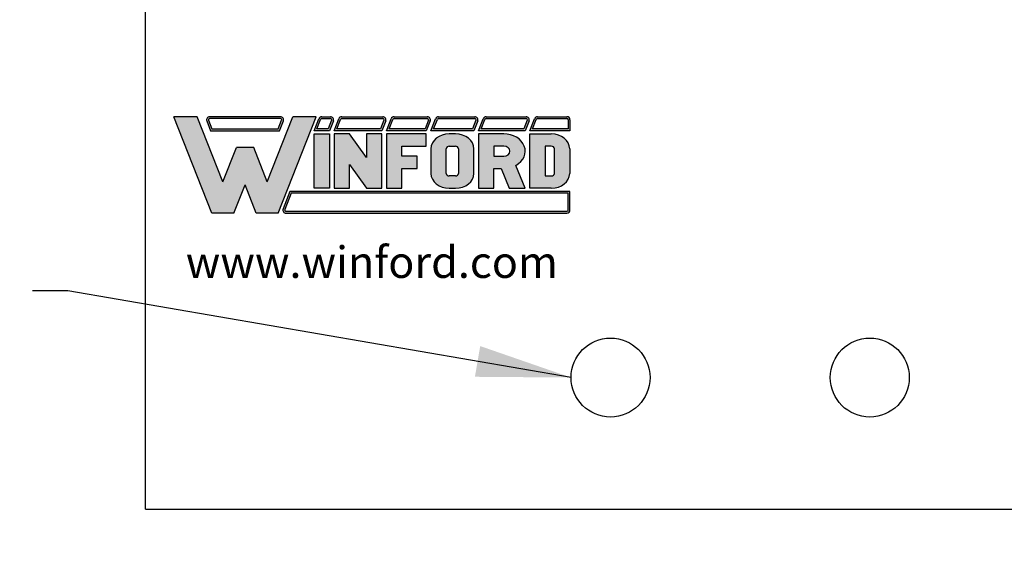
# Model space of a CAD drawing. Extents: x -3.8 to 2.79, y 60.78 to 68.4.
# Drawn here: x -1.53 to 0.34, y 63.59 to 64.6 of the extents above; entities that cross this region are included whole.
import ezdxf

# ---------------------------------------------------------------- set-up
doc = ezdxf.new("R2010")
doc.units = 0
doc.header["$MEASUREMENT"] = 0
doc.layers.get('0').update_dxf_attribs({"linetype": 'CONTINUOUS'})
doc.layers.get('DEFPOINTS').update_dxf_attribs({"linetype": 'CONTINUOUS'})
doc.dimstyles.new('WINFORD', dxfattribs={"dimtxt": 0.1, "dimasz": 0.18, "dimexe": 0.1, "dimexo": 0.13, "dimgap": 0.09, "dimtad": 0, "dimtih": 1, "dimtoh": 1, "dimzin": 0, "dimtxsty": 'STANDARD', "dimcen": 0.09, "dimazin": 3, "dimtfac": 1, "dimtdec": 4, "dimtofl": 0, "dimtmove": 0, "dimatfit": 3, "dimtolj": 1, "dimtzin": 0})

# ---------------------------------------------------------------- blocks, each defined once
blk = doc.blocks.new('INFORD')
for points in [[(0, 0), (0, 5.499999999999996), (1.25, 5.499999999999996), (1.25, 0)], [(4.267605022587009, 5.499999999999996), (4.267605022587009, 3.105769893736337), (2.875000000000001, 5.499999999999996), (1.625, 5.499999999999996), (1.625, 0), (2.875, 0), (2.875, 2.39423010626366), (4.267605022587009, 0), (5.517605022587009, -8.881784197001252e-16), (5.517605022587009, 5.499999999999996)], [(7.142605022587009, -1.77635683940025e-15), (7.142605022587009, 1.999999999999996), (8.392605022587007, 1.999999999999996), (8.39260502258701, 3.249999999999996), (7.142605022587009, 3.249999999999996), (7.142605022587009, 4.249999999999996), (9.14260502258701, 4.249999999999996), (9.142605022587007, 5.499999999999996), (5.892605022587009, 5.499999999999996), (5.892605022587009, -1.77635683940025e-15)]]:
    blk.add_lwpolyline(points, close=True)
for points in [[(13.01760502258701, 3.999999999999996, 0.4142135623730951), (11.51760502258701, 5.499999999999996), (11.01760502258701, 5.499999999999996, 0.4142135623730951), (9.51760502258701, 3.999999999999996), (9.51760502258701, 1.499999999999998, 0.4142135623730951), (11.01760502258701, -1.77635683940025e-15), (11.51760502258701, -8.881784197001252e-16, 0.4142135623730951), (13.01760502258701, 1.499999999999998)], [(14.64260502258701, -1.77635683940025e-15), (14.64260502258701, 1.999999999999996), (15.2373799922882, 1.999999999999996), (15.89020032305463, -1.77635683940025e-15), (17.20510502258701, -1.77635683940025e-15), (16.45081072765669, 2.310878688611798, 0.7353878158500693), (15.45510502258701, 5.499999999999996), (13.39260502258701, 5.499999999999996), (13.39260502258701, -1.77635683940025e-15)], [(20.83010502258701, 1.499999999999998, -0.4142135623730951), (19.33010502258701, -1.77635683940025e-15), (17.58010502258701, -1.77635683940025e-15), (17.58010502258701, 5.499999999999996), (19.33010502258701, 5.499999999999996, -0.4142135623730951), (20.83010502258701, 3.999999999999996)], [(11.01760502258701, 4.249999999999996), (11.51760502258701, 4.249999999999996, -0.4142135623730951), (11.76760502258701, 3.999999999999996), (11.76760502258701, 1.499999999999998, -0.4142135623730951), (11.51760502258701, 1.249999999999998), (11.01760502258701, 1.249999999999998, -0.4142135623730951), (10.76760502258701, 1.499999999999998), (10.76760502258701, 3.999999999999996, -0.4142135623730951)], [(15.45510502258701, 3.249999999999996, 1), (15.45510502258701, 4.249999999999996), (14.64260502258701, 4.249999999999996), (14.64260502258701, 3.249999999999996)], [(18.83010502258701, 1.249999999999998), (19.33010502258701, 1.249999999999998, 0.4142135623730953), (19.58010502258701, 1.499999999999998), (19.58010502258701, 3.999999999999996, 0.4142135623730948), (19.33010502258701, 4.249999999999996), (18.83010502258701, 4.249999999999996)]]:
    blk.add_lwpolyline(points, format="xyb", close=True)
blk = doc.blocks.new('WINFORD-OUTLINE')
blk.add_hatch(color=256).paths.add_polyline_path([(-1.95247321186823, 9.689446212629715), (-3.344517166970252, 9.689446212629717), (-4.427432385207308, 6.939446212629719), (-6.484001738050038, 12.16198406700075), (-8.364798701016975, 12.16198406700076), (-5.314045008440987, 4.414773100437891), (-3.540819761973633, 4.414773100437893), (-2.648495189419242, 6.680779278206277), (-1.756170616864852, 4.41477310043789), (0.01705462960250245, 4.414773100437891), (3.067808322178491, 12.16198406700076), (1.187011359211557, 12.16198406700076), (-0.869557993631173, 6.939446212629717)])
h = blk.add_hatch(color=256)
h.paths.add_polyline_path([(0.1948792407661593, 12.16198406700076), (-5.491869619604643, 12.16198406700076, 0.5288801183047518), (-5.724483776589379, 11.82038355406397), (-5.415990966953062, 11.03698406700075), (0.1190005881145808, 11.03698406700075), (0.4274933977508955, 11.82038355406397, 0.528880118304758)])
h.paths.add_polyline_path([(0.1948792407661593, 12.01198406700075, -0.5288801183047546), (0.2879249035600502, 11.87534386182605), (0.01685752267319884, 11.18698406700076), (-5.31384790151168, 11.18698406700076), (-5.584915282398533, 11.87534386182604, -0.5288801183047506), (-5.491869619604641, 12.01198406700075)], flags=16)
h = blk.add_hatch(color=256)
h.paths.add_polyline_path([(4.206203834613488, 12.16198406700075), (3.512403754890407, 12.16198406700075, 0.3081470391659163), (3.279789597905669, 12.00358457993753), (2.899154541391127, 11.03698406700076), (4.130325181961911, 11.03698406700075), (4.438817991598224, 11.82038355406397, 0.5288801183047492)])
h.paths.add_polyline_path([(4.20620383461349, 12.01198406700075, -0.5288801183047441), (4.299249497407379, 11.87534386182604), (4.028182116520529, 11.18698406700075), (3.119433812458373, 11.18698406700076), (3.419358092096516, 11.94862427217546, -0.3081470391659115), (3.512403754890407, 12.01198406700075)], flags=16)
h.paths.add_polyline_path([(8.409523842102708, 12.16198406700076), (5.112925587632416, 12.16198406700076, 0.3081470391659162), (4.88031143064768, 12.00358457993754), (4.499676374133138, 11.03698406700075), (8.33364518945113, 11.03698406700075), (8.642137999087442, 11.82038355406397, 0.5288801183047516)])
h.paths.add_polyline_path([(8.409523842102708, 12.01198406700075, -0.52888011830473), (8.502569504896595, 11.87534386182604), (8.231502124009744, 11.18698406700076), (4.719955645200386, 11.18698406700076), (5.019879924838525, 11.94862427217546, -0.3081470391659165), (5.112925587632416, 12.01198406700075)], flags=16)
h.paths.add_polyline_path([(11.97991869975796, 12.16198406700076), (9.316245595121632, 12.16198406700075, 0.3081470391659146), (9.083631438136898, 12.00358457993754), (8.702996381622352, 11.03698406700075), (11.90404004710638, 11.03698406700075), (12.21253285674269, 11.82038355406397, 0.5288801183047516)])
h.paths.add_polyline_path([(11.97991869975796, 12.01198406700075, -0.5288801183047259), (12.07296436255185, 11.87534386182604), (11.801896981665, 11.18698406700076), (8.923275652689608, 11.18698406700076), (9.223199932327745, 11.94862427217546, -0.308147039165925), (9.316245595121636, 12.01198406700075)], flags=16)
h.paths.add_polyline_path([(15.79654768552736, 12.16198406700076), (12.88664045277689, 12.16198406700076, 0.3081470391659162), (12.65402629579215, 12.00358457993754), (12.2733912392776, 11.03698406700074), (15.72066903287579, 11.03698406700075), (16.0291618425121, 11.82038355406397, 0.5288801183047523)])
h.paths.add_polyline_path([(15.79654768552736, 12.01198406700075, -0.5288801183047471), (15.88959334832126, 11.87534386182604), (15.6185259674344, 11.18698406700075), (12.49367051034486, 11.18698406700075), (12.793594789983, 11.94862427217546, -0.3081470391659185), (12.88664045277689, 12.01198406700075)], flags=16)
h.paths.add_polyline_path([(19.92096933143948, 12.16198406700076), (16.70326943854629, 12.16198406700076, 0.3081470391659124), (16.47065528156156, 12.00358457993753), (16.09002022504701, 11.03698406700075), (19.8450906787879, 11.03698406700075), (20.15358348842421, 11.82038355406397, 0.52888011830475)])
h.paths.add_polyline_path([(19.92096933143948, 12.01198406700075, -0.5288801183047273), (20.01401499423337, 11.87534386182604), (19.74294761334652, 11.18698406700075), (16.31029949611426, 11.18698406700076), (16.61022377575241, 11.94862427217546, -0.3081470391659142), (16.7032694385463, 12.01198406700075)], flags=16)
h.paths.add_polyline_path([(23.18897418017762, 12.16198406700076), (20.82769108445841, 12.16198406700076, 0.3081470391659161), (20.59507692747367, 12.00358457993753), (20.21444187095912, 11.03698406700074), (23.43897418017762, 11.03698406700075), (23.43897418017762, 11.91198406700076, 0.4142135623730945)])
h.paths.add_polyline_path([(23.18897418017762, 12.01198406700076, -0.4142135623730961), (23.28897418017762, 11.91198406700076), (23.28897418017762, 11.18698406700075), (20.43472114202638, 11.18698406700075), (20.73464542166451, 11.94862427217546, -0.3081470391659182), (20.82769108445841, 12.01198406700075)], flags=16)
h.paths.add_polyline_path([(23.43897418017761, 6.16477310043789), (0.9561824957533585, 6.164773100437891), (0.4015725910631627, 4.756373613374672, 0.5288801183047555), (0.6341867480478989, 4.414773100437885), (23.18897418017761, 4.414773100437884, 0.4142135623730949), (23.43897418017762, 4.664773100437888)])
h.paths.add_polyline_path([(23.28897418017761, 6.014773100437885), (23.28897418017761, 4.664773100437888, -0.4142135623730943), (23.18897418017761, 4.56477310043789), (0.6341867480478989, 4.564773100437891, -0.5288801183047551), (0.541141085254008, 4.7014133056126), (1.05832556119474, 6.014773100437887)], flags=16)
h = blk.add_hatch(color=256)
h.paths.add_polyline_path([(4.130325181961907, 10.78698406700075), (2.899154541391129, 10.78698406700075), (2.899154541391129, 6.414773100437888), (4.130325181961909, 6.414773100437888)])
h.paths.add_polyline_path([(5.730847014703918, 10.78698406700075), (4.49967637413314, 10.78698406700075), (4.49967637413314, 6.414773100437888), (5.730847014703919, 6.414773100437888), (5.73084701470392, 8.318060214452606), (7.102474548880345, 6.414773100437888), (8.333645189451124, 6.414773100437886), (8.333645189451124, 10.78698406700075), (7.102474548880344, 10.78698406700075), (7.102474548880342, 8.88369695298603)])
h.paths.add_polyline_path([(9.934167022193131, 9.79329975641828), (11.90404004710638, 9.793299756418284), (11.90404004710638, 10.78698406700075), (8.702996381622356, 10.78698406700075), (8.702996381622357, 6.414773100437886), (9.934167022193133, 6.414773100437886), (9.934167022193135, 8.004667997369836), (11.16533766276391, 8.004667997369836), (11.16533766276391, 8.998352307952306), (9.934167022193133, 8.998352307952306)])
edge = h.paths.add_edge_path()
edge.add_ellipse((14.24326426419086, 9.594562894301788), major_axis=(-1.47740476868493, 5.995357610531004e-15), ratio=0.8071052686261214, start_angle=180.0000000000003, end_angle=270.0000000000002)
edge.add_line((14.24326426419087, 10.78698406700075), (13.75079600796255, 10.78698406700075))
edge.add_ellipse((13.75079600796254, 9.594562894301788), major_axis=(1.47740476868493, 5.667307852354008e-15), ratio=0.8071052686261214, start_angle=89.99999999999984, end_angle=179.9999999999997)
edge.add_line((12.27339123927761, 9.59456289430177), (12.27339123927761, 7.607194273136843))
edge.add_ellipse((13.75079600796254, 7.60719427313685), major_axis=(-1.47740476868493, 5.995357610531004e-15), ratio=0.8071052686261214, start_angle=2.798888119687895e-13, end_angle=90.00000000000018)
edge.add_line((13.75079600796255, 6.414773100437887), (14.24326426419083, 6.414773100437887))
edge.add_ellipse((14.24326426419086, 7.607194273136851), major_axis=(1.47740476868493, 2.058760512406968e-15), ratio=0.8071052686261216, start_angle=269.9999999999999, end_angle=359.9999999999999)
edge.add_line((15.72066903287579, 7.607194273136855), (15.72066903287578, 9.594562894301813))
edge = h.paths.add_edge_path(flags=16)
edge.add_ellipse((13.75079600796254, 9.594562894301788), major_axis=(0.2462341281141533, 2.337768326754922e-16), ratio=0.8071052686261273, start_angle=89.99999999999989, end_angle=179.9999999999999, ccw=False)
edge.add_line((13.75079600796253, 9.793299756418282), (14.24326426419083, 9.793299756418282))
edge.add_ellipse((14.24326426419086, 9.594562894301788), major_axis=(-0.2462341281141533, 2.884517923716588e-16), ratio=0.8071052686261273, start_angle=180.0000000000001, end_angle=270.00000000000006, ccw=False)
edge.add_line((14.48949839230501, 9.594562894301786), (14.48949839230501, 7.607194273136853))
edge.add_ellipse((14.24326426419086, 7.60719427313685), major_axis=(0.2462341281141533, 3.842324172622496e-15), ratio=0.8071052686261273, start_angle=269.9999999999992, end_angle=359.99999999999886, ccw=False)
edge.add_line((14.24326426419085, 7.408457411020355), (13.75079600796253, 7.408457411020355))
edge.add_ellipse((13.75079600796254, 7.60719427313685), major_axis=(-0.2462341281141534, 3.78764921292633e-15), ratio=0.8071052686261272, start_angle=1.0800249583553523e-12, end_angle=90.00000000000068, ccw=False)
edge.add_line((13.50456187984839, 7.607194273136844), (13.50456187984839, 9.594562894301793))
edge = h.paths.add_edge_path()
edge.add_ellipse((18.12145178198881, 9.395826032185294), major_axis=(-1.723638896799088, 1.055389572357779e-16), ratio=0.8071052686261202, start_angle=124.6787585792351, end_angle=270)
edge.add_line((18.1214517819888, 10.78698406700075), (16.09002022504702, 10.78698406700075))
edge.add_line((16.09002022504702, 10.78698406700075), (16.09002022504702, 6.414773100437887))
edge.add_line((16.09002022504702, 6.414773100437887), (17.3211908656178, 6.414773100437886))
edge.add_line((17.3211908656178, 6.414773100437886), (17.3211908656178, 8.004667997369836))
edge.add_line((17.3211908656178, 8.004667997369836), (17.90700644997179, 8.004667997369836))
edge.add_line((17.90700644997179, 8.004667997369836), (18.54999302981766, 6.414773100437887))
edge.add_line((18.54999302981766, 6.414773100437887), (19.84509067878789, 6.414773100437884))
edge.add_line((19.84509067878789, 6.414773100437884), (19.1021586865733, 8.251800217664238))
edge = h.paths.add_edge_path(flags=16)
edge.add_line((17.3211908656178, 9.793299756418282), (18.12145178198879, 9.793299756418282))
edge.add_ellipse((18.12145178198881, 9.395826032185294), major_axis=(0.4924682562283103, 1.030904641066107e-14), ratio=0.8071052686261215, start_angle=269.999999999999, end_angle=449.999999999999, ccw=False)
edge.add_line((18.12145178198882, 8.998352307952306), (17.3211908656178, 8.998352307952308))
edge.add_line((17.3211908656178, 8.998352307952308), (17.3211908656178, 9.793299756418282))
edge = h.paths.add_edge_path()
edge.add_ellipse((21.93808076775821, 9.594562894301788), major_axis=(1.477404768684934, 8.947805434124046e-15), ratio=0.8071052686261199, start_angle=-4.325554366790383e-13, end_angle=89.99999999999972)
edge.add_line((21.93808076775818, 10.78698406700075), (20.21444187095912, 10.78698406700075))
edge.add_line((20.21444187095912, 10.78698406700075), (20.21444187095912, 6.414773100437886))
edge.add_line((20.21444187095912, 6.414773100437886), (21.93808076775823, 6.414773100437885))
edge.add_ellipse((21.93808076775821, 7.60719427313685), major_axis=(-1.477404768684934, 1.32124522904251e-14), ratio=0.8071052686261194, start_angle=90.0000000000004, end_angle=180.0000000000006)
edge.add_line((23.41548553644315, 7.607194273136866), (23.41548553644315, 9.594562894301797))
edge = h.paths.add_edge_path(flags=16)
edge.add_line((21.44561251152991, 9.793299756418282), (21.93808076775821, 9.793299756418282))
edge.add_ellipse((21.93808076775821, 9.594562894301788), major_axis=(0.2462341281141569, 1.477731611185606e-14), ratio=0.8071052686261158, start_angle=-4.320099833421409e-12, end_angle=89.99999999999733, ccw=False)
edge.add_line((22.18431489587237, 9.594562894301772), (22.18431489587237, 7.607194273136861))
edge.add_ellipse((21.93808076775821, 7.607194273136852), major_axis=(-0.246234128114157, 1.31917422806672e-14), ratio=0.8071052686261229, start_angle=90.00000000000239, end_angle=180.0000000000032, ccw=False)
edge.add_line((21.93808076775822, 7.408457411020356), (21.4456125115299, 7.408457411020355))
edge.add_line((21.4456125115299, 7.408457411020355), (21.44561251152991, 9.793299756418282))
for p, q in [((-5.314045008440986, 4.414773100437891), (-8.364798701016976, 12.16198406700076)), ((-6.484001738050039, 12.16198406700075), (-8.364798701016976, 12.16198406700076)), ((-6.654240180452335, 12.16198406700076), (-7.199381507266297, 12.16198406700076)), ((-4.427432385207309, 6.939446212629719), (-6.484001738050039, 12.16198406700075)), ((-5.584915282398533, 11.87534386182604), (-5.31384790151168, 11.18698406700076)), ((0.1948792407661587, 12.16198406700076), (-5.491869619604642, 12.16198406700076)), ((0.1948792407661587, 12.01198406700075), (-5.491869619604642, 12.01198406700075)), ((-0.869557993631173, 6.939446212629719), (1.187011359211557, 12.16198406700076)), ((0.01685752267319876, 11.18698406700076), (0.2879249035600496, 11.87534386182604)), ((0.01705462960250236, 4.414773100437891), (3.06780832217849, 12.16198406700075)), ((3.06780832217849, 12.16198406700075), (1.187011359211557, 12.16198406700076)), ((2.899154541391126, 11.03698406700075), (3.27978959790567, 12.00358457993754)), ((3.119433812458373, 11.18698406700076), (3.419358092096515, 11.94862427217546)), ((3.512403754890406, 12.16198406700075), (4.206203834613488, 12.16198406700075)), ((3.512403754890406, 12.01198406700075), (4.206203834613488, 12.01198406700075)), ((4.29924949740738, 11.87534386182604), (4.028182116520528, 11.18698406700075)), ((4.499676374133137, 11.03698406700075), (4.88031143064768, 12.00358457993754)), ((4.719955645200384, 11.18698406700076), (5.019879924838525, 11.94862427217546)), ((5.112925587632415, 12.16198406700076), (8.409523842102704, 12.16198406700076)), ((5.112925587632415, 12.01198406700075), (8.409523842102704, 12.01198406700075)), ((8.502569504896595, 11.87534386182604), (8.231502124009742, 11.18698406700076)), ((8.702996381622352, 11.03698406700075), (9.083631438136896, 12.00358457993754)), ((8.923275652689602, 11.18698406700076), (9.223199932327743, 11.94862427217546)), ((9.316245595121632, 12.16198406700075), (11.97991869975796, 12.16198406700076)), ((9.316245595121632, 12.01198406700075), (11.97991869975796, 12.01198406700075)), ((12.07296436255185, 11.87534386182604), (11.801896981665, 11.18698406700076)), ((12.2733912392776, 11.03698406700074), (12.65402629579215, 12.00358457993754)), ((12.49367051034485, 11.18698406700075), (12.793594789983, 11.94862427217546)), ((12.88664045277689, 12.16198406700076), (15.79654768552737, 12.16198406700076)), ((12.88664045277689, 12.01198406700075), (15.79654768552737, 12.01198406700075)), ((15.88959334832126, 11.87534386182604), (15.61852596743441, 11.18698406700076)), ((16.09002022504701, 11.03698406700075), (16.47065528156156, 12.00358457993754)), ((16.31029949611426, 11.18698406700076), (16.61022377575241, 11.94862427217546)), ((16.7032694385463, 12.16198406700076), (19.92096933143948, 12.16198406700076)), ((16.7032694385463, 12.01198406700075), (19.92096933143948, 12.01198406700075)), ((20.01401499423337, 11.87534386182604), (19.74294761334652, 11.18698406700075)), ((20.21444187095912, 11.03698406700074), (20.59507692747367, 12.00358457993754)), ((20.43472114202637, 11.18698406700075), (20.73464542166451, 11.94862427217546)), ((20.8276910844584, 12.16198406700076), (23.18897418017762, 12.16198406700076)), ((20.8276910844584, 12.01198406700075), (23.18897418017762, 12.01198406700076)), ((23.28897418017762, 11.91198406700076), (23.28897418017761, 11.18698406700075)), ((23.43897418017762, 11.91198406700076), (23.43897418017762, 11.03698406700075)), ((-5.724483776589378, 11.82038355406397), (-5.415990966953062, 11.03698406700075)), ((-5.31384790151168, 11.18698406700076), (0.01685752267319876, 11.18698406700076)), ((0.1190005881145813, 11.03698406700075), (0.4274933977508951, 11.82038355406397)), ((4.028182116520528, 11.18698406700075), (3.119433812458373, 11.18698406700076)), ((4.438817991598225, 11.82038355406397), (4.13032518196191, 11.03698406700075)), ((8.231502124009742, 11.18698406700076), (4.719955645200384, 11.18698406700076)), ((8.642137999087442, 11.82038355406397), (8.333645189451126, 11.03698406700075)), ((11.801896981665, 11.18698406700076), (8.923275652689602, 11.18698406700076)), ((12.21253285674269, 11.82038355406397), (11.90404004710638, 11.03698406700075)), ((15.61852596743441, 11.18698406700076), (12.49367051034485, 11.18698406700075)), ((16.0291618425121, 11.82038355406397), (15.72066903287579, 11.03698406700075)), ((19.74294761334652, 11.18698406700075), (16.31029949611426, 11.18698406700076)), ((20.15358348842421, 11.82038355406397), (19.8450906787879, 11.03698406700075)), ((23.28897418017761, 11.18698406700075), (20.43472114202637, 11.18698406700075)), ((-5.415990966953062, 11.03698406700075), (0.1190005881145813, 11.03698406700075)), ((4.13032518196191, 11.03698406700075), (2.899154541391126, 11.03698406700075)), ((8.333645189451126, 11.03698406700075), (4.499676374133137, 11.03698406700075)), ((11.90404004710638, 11.03698406700075), (8.702996381622352, 11.03698406700075)), ((15.72066903287579, 11.03698406700075), (12.2733912392776, 11.03698406700074)), ((19.8450906787879, 11.03698406700075), (16.09002022504701, 11.03698406700075)), ((23.43897418017762, 11.03698406700075), (20.21444187095912, 11.03698406700074)), ((-4.427432385207309, 6.939446212629719), (-3.344517166970252, 9.689446212629717)), ((-1.95247321186823, 9.689446212629715), (-3.344517166970251, 9.689446212629717)), ((-0.8695579936311735, 6.939446212629719), (-1.95247321186823, 9.689446212629715)), ((-3.540819761973633, 4.414773100437892), (-2.648495189419242, 6.680779278206276)), ((-1.756170616864852, 4.414773100437891), (-2.648495189419242, 6.680779278206276)), ((0.9561824957533566, 6.164773100437891), (0.4015725910631633, 4.756373613374671)), ((1.058325561194738, 6.014773100437886), (0.5411410852540088, 4.7014133056126)), ((23.43897418017762, 6.16477310043789), (0.9561824957533566, 6.164773100437891)), ((23.28897418017761, 6.014773100437885), (1.058325561194738, 6.014773100437886)), ((23.28897418017761, 4.664773100437888), (23.28897418017761, 6.014773100437885)), ((23.43897418017762, 4.664773100437888), (23.43897418017762, 6.16477310043789)), ((-3.540819761973633, 4.414773100437892), (-5.314045008440986, 4.414773100437891)), ((0.01705462960250236, 4.414773100437891), (-1.756170616864852, 4.414773100437891)), ((0.6341867480478995, 4.564773100437891), (23.18897418017761, 4.56477310043789)), ((0.6341867480478995, 4.414773100437885), (23.18897418017761, 4.414773100437884))]:
    blk.add_line(p, q)
for centre, radius, start, end in [((-5.491869619604643, 11.91198406700076), 0.2500000000000036, 89.99999999999972, 201.4938928621484), ((-5.491869619604643, 11.91198406700076), 0.09999999999999787, 89.99999999999972, 201.4938928621484), ((0.194879240766159, 11.91198406700076), 0.2500000000000026, 338.5061071378517, 90.0000000000001), ((0.194879240766159, 11.91198406700076), 0.09999999999999692, 338.5061071378517, 90.0000000000001), ((3.512403754890406, 11.91198406700075), 0.2500000000000028, 90, 158.5061071378517), ((3.512403754890406, 11.91198406700075), 0.09999999999999712, 90, 158.5061071378517), ((4.206203834613488, 11.91198406700075), 0.2500000000000036, 338.506107137853, 90), ((4.206203834613488, 11.91198406700075), 0.09999999999999787, 338.506107137853, 90), ((5.112925587632416, 11.91198406700075), 0.2500000000000028, 90.00000000000031, 158.5061071378517), ((5.112925587632416, 11.91198406700075), 0.09999999999999712, 90.00000000000031, 158.5061071378517), ((8.409523842102706, 11.91198406700075), 0.2500000000000036, 338.5061071378511, 90.00000000000058), ((8.409523842102706, 11.91198406700075), 0.09999999999999787, 338.5061071378511, 90.00000000000058), ((9.316245595121632, 11.91198406700075), 0.2500000000000026, 90, 158.5061071378511), ((9.316245595121632, 11.91198406700075), 0.09999999999999692, 90, 158.5061071378511), ((11.97991869975796, 11.91198406700075), 0.2500000000000036, 338.5061071378511, 90.00000000000058), ((11.97991869975796, 11.91198406700075), 0.09999999999999787, 338.5061071378511, 90.00000000000058), ((12.88664045277689, 11.91198406700075), 0.2500000000000037, 90, 158.5061071378518), ((12.88664045277689, 11.91198406700075), 0.09999999999999795, 90, 158.5061071378518), ((15.79654768552736, 11.91198406700075), 0.2500000000000036, 338.5061071378523, 89.99999999999942), ((15.79654768552736, 11.91198406700075), 0.09999999999999787, 338.5061071378523, 89.99999999999942), ((16.7032694385463, 11.91198406700075), 0.2500000000000043, 90, 158.5061071378513), ((16.7032694385463, 11.91198406700075), 0.09999999999999859, 90, 158.5061071378513), ((19.92096933143948, 11.91198406700075), 0.2500000000000036, 338.5061071378514, 90.00000000000117), ((19.92096933143948, 11.91198406700075), 0.09999999999999787, 338.5061071378514, 90.00000000000117), ((20.82769108445841, 11.91198406700075), 0.2500000000000069, 90.00000000000117, 158.5061071378523), ((20.82769108445841, 11.91198406700075), 0.1000000000000013, 90.00000000000117, 158.5061071378523), ((23.18897418017762, 11.91198406700076), 0.2500000000000018, 359.9999999999994, 90.00000000000117), ((23.18897418017762, 11.91198406700076), 0.09999999999999609, 359.9999999999994, 90.00000000000117), ((0.6341867480478995, 4.664773100437888), 0.2500000000000027, 158.5061071378517, 270), ((0.6341867480478995, 4.664773100437888), 0.09999999999999701, 158.5061071378517, 270), ((23.18897418017761, 4.664773100437888), 0.09999999999999787, 270, 0), ((23.18897418017761, 4.664773100437888), 0.2500000000000036, 270, 0)]:
    blk.add_arc(centre, radius, start, end)
at = {"xscale": 0.9849365124566223, "yscale": 0.794947448465976, "zscale": 0.9849365124566223}
blk.add_blockref('INFORD', (2.899154541391129, 6.414773100437888), dxfattribs=at)
blk = doc.blocks.new('*D40')
at = {"color": 0}
for p, q in [((0.873304821741109, 64.0982206144362), (0.873304821741109, 63.1995763739478)), ((-1.290695178258884, 63.5364706144362), (-1.290695178258884, 63.1995763739478)), ((-1.110695178258884, 63.2995763739478), (-0.648695178258887, 63.2995763739478)), ((0.6933048217411091, 63.2995763739478), (0.2313048217411129, 63.2995763739478))]:
    blk.add_line(p, q, dxfattribs=at)
for points in [[(-1.110695178258884, 63.3295763739478), (-1.110695178258884, 63.2695763739478), (-1.290695178258884, 63.2995763739478)], [(0.6933048217411091, 63.2695763739478), (0.6933048217411091, 63.3295763739478), (0.873304821741109, 63.2995763739478)]]:
    blk.add_solid(points, dxfattribs=at)
at = {"layer": 'DEFPOINTS', "color": 0}
for p in [(0.873304821741109, 64.2282206144362), (-1.290695178258884, 63.66647061443621), (0.873304821741109, 63.2995763739478)]:
    blk.add_point(p, dxfattribs=at)
at = {"color": 0, "insert": (-0.2086951782588873, 63.2995763739478), "char_height": 0.1, "attachment_point": 5}
blk.add_mtext('\\A1;2.16"\\P(approx)', dxfattribs=at)

msp = doc.modelspace()

# ---------------------------------------------------------------- linework, layer by layer
for q in [(-1.290695178258884, 67.4664706144362), (1.459304821741116, 63.66647061443621), (1.459304821741116, 63.66647061443621)]:
    msp.add_line((-1.290695178258884, 63.66647061443621), q)
for centre in [(-0.4078211782588825, 63.91647061443621), (0.0843048217411182, 63.91647061443621)]:
    msp.add_circle(centre, 0.075)
at = {"layer": 'DEFPOINTS', "color": 0, "linetype": 'BYBLOCK'}
msp.add_point((-1.290695178258884, 63.66647061443621), dxfattribs=at)

# ---------------------------------------------------------------- block references
at = {"xscale": 0.02364258425795242, "yscale": 0.02364258425795242, "zscale": 0.02364258425795242}
msp.add_blockref('WINFORD-OUTLINE', (-1.038928637411986, 64.12415809170652), dxfattribs=at)

# ---------------------------------------------------------------- texts
msp.add_text('www.winford.com', height=0.06).set_placement((-1.214150980332566, 64.10560305447855))

# ---------------------------------------------------------------- dimensions: what is measured, and where the dimension line sits
dim = msp.add_linear_dim(base=(0.873304821741109, 63.2995763739478), p1=(-1.290695178258884, 63.66647061443621), p2=(0.873304821741109, 64.2282206144362), text='<>\\P(approx)', dimstyle='WINFORD', override={"dimpost": '"'})
dim.commit()
dim.dimension.update_dxf_attribs({"geometry": '*D40', "text_midpoint": (-0.2086951782588873, 63.2995763739478)})

# ---------------------------------------------------------------- leaders
at = {"annotation_type": 0, "has_hookline": 1, "hookline_direction": 1, "text_width": 0.5666666666666668}
msp.add_leader([(-0.4828211782588827, 63.91647061443621), (-1.437960531486852, 64.08096962303834), (-1.505049360253328, 64.08096962303836)], dimstyle='WINFORD', override={"dimtad": 0}, dxfattribs=at)

doc.saveas('drawing.dxf')
